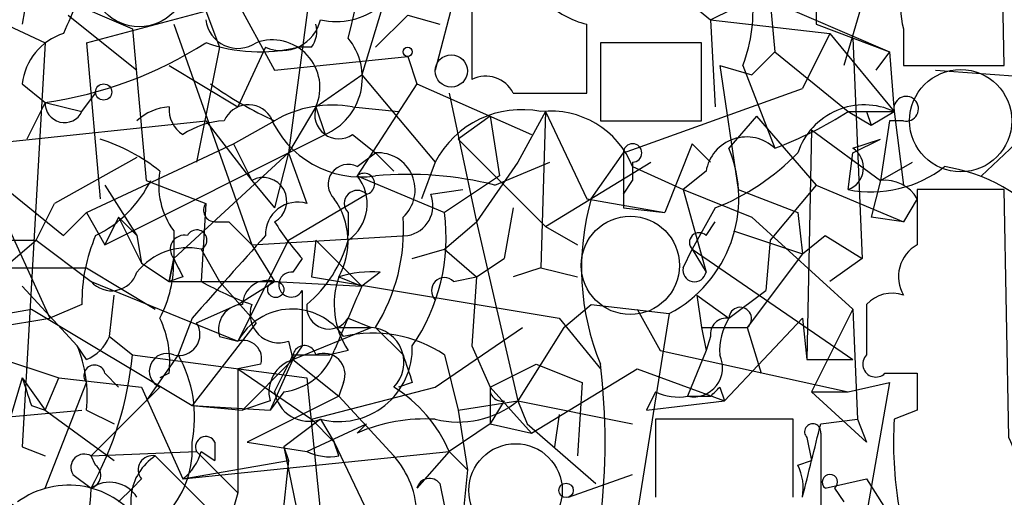
# Model space of a CAD drawing. Extents: x 13 to 57365, y -52556 to 4223.
# Drawn here: x 290 to 309, y 4057 to 4065 of the extents above; entities that cross this region are included whole.
import ezdxf

# ---------------------------------------------------------------- set-up
doc = ezdxf.new("R2010")
doc.units = 0
doc.header["$MEASUREMENT"] = 0
doc.layers.add('MAIN', color=5, linetype='CONTINUOUS')

msp = doc.modelspace()

# ---------------------------------------------------------------- linework, layer by layer
at = {"layer": 'MAIN'}
for p, q in [((290.6607, 4072.6342), (295.148, 4064.4216)), ((299.3813, 4069.3322), (298.1113, 4064.4216)), ((308.61, 4064.5062), (308.5253, 4068.1469)), ((306.4933, 4067.3849), (305.6467, 4064.5062)), ((303.1913, 4065.3529), (306.07, 4066.7922)), ((290.7453, 4066.7076), (290.4913, 4065.2682)), ((295.91, 4066.7076), (295.402, 4062.8976)), ((287.6127, 4066.4536), (290.9147, 4064.9296)), ((289.9833, 4066.2842), (292.5233, 4065.1836)), ((293.624, 4066.1996), (294.132, 4064.8449)), ((297.2647, 4066.0302), (296.7567, 4064.3369)), ((302.26, 4066.1149), (303.1913, 4065.3529)), ((291.6767, 4064.9296), (295.4867, 4065.9456)), ((303.9533, 4065.8609), (306.4933, 4064.7602)), ((298.7887, 4065.6916), (298.7887, 4064.2522)), ((304.292, 4065.6916), (304.3767, 4064.7602)), ((305.1387, 4065.6916), (305.1387, 4065.2682)), ((291.338, 4065.4376), (292.608, 4064.4216)), ((297.6033, 4065.4376), (297.0107, 4064.8449)), ((297.6033, 4065.4376), (298.196, 4065.2682)), ((303.1913, 4065.3529), (303.276, 4063.7442)), ((303.1913, 4065.3529), (305.3927, 4065.0989)), ((292.5233, 4065.1836), (292.7773, 4062.3896)), ((293.2853, 4065.2682), (294.7247, 4061.2042)), ((300.9053, 4063.9982), (300.9053, 4065.2682)), ((305.1387, 4065.2682), (306.4933, 4064.7602)), ((306.7473, 4065.1836), (306.7473, 4064.5062)), ((305.3927, 4065.0989), (304.8847, 4064.0829)), ((305.3927, 4065.0989), (306.578, 4063.6596)), ((305.816, 4065.0142), (305.9853, 4060.9502)), ((290.9147, 4064.9296), (290.4913, 4057.4789)), ((291.6767, 4064.9296), (291.9307, 4062.0509)), ((294.132, 4064.8449), (293.7087, 4062.7282)), ((294.9787, 4064.8449), (294.4707, 4063.7442)), ((295.8253, 4064.8449), (295.5713, 4064.8449)), ((303.022, 4064.9296), (301.1593, 4064.9296)), ((301.1593, 4064.9296), (301.1593, 4063.4902)), ((303.022, 4063.4902), (303.022, 4064.9296)), ((303.9533, 4064.3369), (304.3767, 4064.7602)), ((304.3767, 4064.7602), (305.7313, 4063.6596)), ((306.4933, 4064.7602), (306.2393, 4064.4216)), ((306.4933, 4064.7602), (306.578, 4063.6596)), ((295.148, 4064.4216), (297.6033, 4064.6756)), ((297.6033, 4064.6756), (297.7727, 4064.1676)), ((293.2007, 4064.5062), (294.4707, 4063.7442)), ((303.3607, 4064.5062), (303.9533, 4064.3369)), ((303.3607, 4064.5062), (303.6993, 4062.2202)), ((303.784, 4064.5062), (304.3767, 4062.9822)), ((306.7473, 4064.5062), (308.61, 4064.5062)), ((307.34, 4064.4216), (309.626, 4064.2522)), ((295.91, 4063.7442), (296.7567, 4064.3369)), ((296.7567, 4064.3369), (298.1113, 4062.7282)), ((290.4913, 4064.1676), (290.9147, 4063.8289)), ((297.7727, 4064.1676), (296.672, 4062.4742)), ((297.7727, 4064.1676), (299.8893, 4063.2362)), ((301.5827, 4062.8976), (304.8847, 4064.0829)), ((291.592, 4063.6596), (291.846, 4063.9982)), ((298.3653, 4063.9982), (298.8733, 4061.6276)), ((299.5507, 4063.9982), (300.9053, 4063.9982)), ((290.9147, 4063.8289), (290.576, 4063.1516)), ((290.9147, 4063.8289), (291.592, 4063.6596)), ((295.91, 4063.7442), (295.402, 4062.8976)), ((295.91, 4063.7442), (296.0793, 4063.2362)), ((296.5873, 4063.7442), (297.434, 4063.6596)), ((308.1867, 4062.4742), (309.626, 4063.8289)), ((284.226, 4062.4742), (293.878, 4063.4902)), ((293.878, 4063.4902), (294.7247, 4062.3896)), ((294.386, 4063.0669), (295.148, 4063.4902)), ((299.1273, 4063.5749), (298.5347, 4063.1516)), ((299.1273, 4063.5749), (299.2967, 4062.4742)), ((300.1433, 4063.6596), (299.6353, 4062.7282)), ((300.1433, 4063.6596), (300.0587, 4060.7809)), ((300.1433, 4063.6596), (300.9053, 4062.0509)), ((301.1593, 4063.4902), (303.022, 4063.4902)), ((304.038, 4063.5749), (303.53, 4062.9822)), ((304.038, 4063.5749), (305.1387, 4062.3049)), ((305.7313, 4063.6596), (306.578, 4063.6596)), ((305.7313, 4063.6596), (306.1547, 4063.4056)), ((306.07, 4063.6596), (306.1547, 4063.4056)), ((306.1547, 4063.4056), (306.578, 4063.6596)), ((306.4933, 4063.4902), (306.324, 4062.3896)), ((306.7473, 4063.4902), (306.4933, 4063.4902)), ((306.578, 4063.6596), (306.7473, 4062.3049)), ((305.054, 4063.3209), (304.9693, 4059.0876)), ((305.054, 4063.3209), (306.324, 4062.3896)), ((292.0153, 4061.2042), (296.0793, 4063.2362)), ((296.5873, 4063.2362), (297.0107, 4062.8976)), ((298.5347, 4063.1516), (300.1433, 4061.5429)), ((305.816, 4062.8976), (306.324, 4063.1516)), ((305.816, 4062.9822), (306.324, 4063.1516)), ((291.6767, 4061.7969), (294.386, 4063.0669)), ((294.386, 4063.0669), (294.7247, 4062.3896)), ((302.8527, 4063.0669), (302.3447, 4061.7969)), ((302.8527, 4063.0669), (303.1913, 4062.7282)), ((289.6447, 4062.8129), (290.9993, 4059.8496)), ((292.608, 4062.8129), (291.084, 4061.9662)), ((295.402, 4062.8976), (293.2853, 4060.9502)), ((295.402, 4062.8976), (295.148, 4061.8816)), ((295.402, 4062.8976), (295.7407, 4061.9662)), ((296.672, 4062.6436), (297.0107, 4062.8976)), ((297.0107, 4062.8976), (297.3493, 4062.5589)), ((300.99, 4062.0509), (301.5827, 4062.8976)), ((301.5827, 4062.8976), (301.5827, 4061.8816)), ((305.7313, 4062.2202), (305.816, 4062.8976)), ((298.1113, 4062.7282), (297.8573, 4062.0509)), ((299.6353, 4062.7282), (298.8733, 4061.6276)), ((299.212, 4062.3049), (300.228, 4062.7282)), ((300.1433, 4061.5429), (302.0907, 4062.7282)), ((301.752, 4062.7282), (301.752, 4062.3896)), ((301.752, 4062.6436), (302.6833, 4062.2202)), ((306.324, 4062.3896), (306.9167, 4062.7282)), ((289.8987, 4062.4742), (291.2533, 4061.3736)), ((292.7773, 4062.3896), (293.878, 4061.9662)), ((294.7247, 4062.3896), (295.148, 4061.8816)), ((296.672, 4062.4742), (298.2807, 4061.7969)), ((299.2967, 4062.4742), (298.2807, 4061.7969)), ((301.5827, 4062.1356), (301.752, 4062.3896)), ((303.1067, 4062.5589), (302.6833, 4062.2202)), ((306.324, 4062.3896), (306.1547, 4061.7122)), ((292.0153, 4062.3049), (292.608, 4061.3736)), ((298.0267, 4062.1356), (298.6193, 4062.2202)), ((302.6833, 4062.2202), (303.1067, 4060.6962)), ((302.6833, 4062.2202), (303.9533, 4061.7122)), ((303.6993, 4062.2202), (304.8, 4061.7969)), ((305.1387, 4062.3049), (304.292, 4061.2889)), ((305.1387, 4062.3049), (306.7473, 4061.6276)), ((308.61, 4062.2202), (307.0013, 4062.2202)), ((308.6947, 4057.6482), (308.61, 4062.2202)), ((295.402, 4061.2889), (296.8413, 4062.1356)), ((300.9053, 4062.0509), (302.3447, 4061.7969)), ((307.0013, 4062.0509), (306.7473, 4061.6276)), ((290.7453, 4061.2889), (291.084, 4061.9662)), ((293.878, 4061.9662), (293.7933, 4060.5269)), ((299.5507, 4061.8816), (299.3813, 4060.9502)), ((301.5827, 4061.8816), (302.3447, 4061.7969)), ((303.276, 4061.8816), (302.8527, 4061.1196)), ((291.2533, 4061.3736), (291.6767, 4061.7969)), ((291.6767, 4061.7969), (292.0153, 4061.2042)), ((292.2693, 4061.7122), (292.0153, 4061.2042)), ((292.2693, 4061.7122), (292.608, 4061.3736)), ((292.2693, 4061.7122), (292.6927, 4060.8656)), ((296.5027, 4061.7969), (296.5027, 4061.3736)), ((303.9533, 4061.7122), (305.816, 4060.0189)), ((304.8, 4061.7969), (304.8847, 4061.0349)), ((306.7473, 4061.6276), (306.1547, 4061.7122)), ((294.0473, 4061.6276), (294.3013, 4061.6276)), ((294.3013, 4061.6276), (294.7247, 4061.2042)), ((298.2807, 4061.1196), (298.8733, 4061.6276)), ((298.8733, 4061.6276), (299.6353, 4058.3256)), ((300.1433, 4061.5429), (300.736, 4061.2042)), ((303.1067, 4061.3736), (303.276, 4061.6276)), ((292.608, 4061.3736), (292.6927, 4060.8656)), ((293.2853, 4061.4582), (293.2853, 4060.9502)), ((294.7247, 4061.2042), (297.6033, 4061.3736)), ((303.6147, 4061.4582), (304.8847, 4061.0349)), ((304.8847, 4061.0349), (305.308, 4061.3736)), ((305.308, 4061.3736), (305.9853, 4060.9502)), ((289.4753, 4061.2889), (290.7453, 4061.2889)), ((290.1527, 4060.7809), (290.7453, 4061.2889)), ((290.7453, 4061.2889), (291.7613, 4060.5269)), ((293.7933, 4061.1196), (294.132, 4060.5269)), ((295.402, 4061.2889), (294.4707, 4059.4262)), ((294.7247, 4061.2042), (295.148, 4060.5269)), ((295.91, 4061.2889), (295.8253, 4060.6116)), ((295.91, 4061.2889), (296.7567, 4060.4422)), ((297.688, 4060.9502), (298.2807, 4061.1196)), ((298.2807, 4061.1196), (298.8733, 4060.6116)), ((302.6833, 4060.7809), (302.8527, 4061.1196)), ((302.8527, 4061.1196), (303.1067, 4060.6962)), ((302.8527, 4061.1196), (305.816, 4059.0876)), ((304.292, 4061.2889), (304.2073, 4060.3576)), ((293.2853, 4060.9502), (293.2007, 4060.5269)), ((293.2007, 4060.5269), (293.2853, 4060.9502)), ((295.656, 4060.9502), (295.4867, 4060.6962)), ((298.8733, 4060.6116), (299.3813, 4060.9502)), ((304.8847, 4061.0349), (303.8687, 4059.6802)), ((305.9853, 4060.9502), (305.3927, 4060.5269)), ((289.052, 4060.7809), (291.6767, 4060.7809)), ((291.6767, 4060.7809), (292.9467, 4060.0189)), ((292.6927, 4060.8656), (293.2007, 4060.5269)), ((300.0587, 4060.7809), (299.5507, 4060.6116)), ((300.0587, 4060.7809), (300.736, 4060.6116)), ((293.4547, 4060.6116), (293.2007, 4060.5269)), ((295.8253, 4060.6116), (300.3973, 4059.8496)), ((296.3333, 4060.6116), (296.7567, 4060.4422)), ((297.0953, 4060.6962), (296.7567, 4060.4422)), ((298.45, 4060.5269), (298.8733, 4060.6116)), ((298.8733, 4060.6116), (298.7887, 4059.3416)), ((290.4913, 4060.4422), (291.5073, 4059.3416)), ((291.7613, 4060.5269), (294.4707, 4059.4262)), ((293.2007, 4060.5269), (295.148, 4060.5269)), ((294.132, 4060.5269), (294.8093, 4059.7649)), ((294.4707, 4060.1036), (295.148, 4060.5269)), ((295.148, 4060.5269), (296.7567, 4060.4422)), ((292.1, 4059.5109), (292.1847, 4060.2729)), ((302.9373, 4060.2729), (303.022, 4059.6802)), ((302.9373, 4060.2729), (303.53, 4059.8496)), ((303.53, 4059.8496), (304.2073, 4060.3576)), ((291.592, 4060.1036), (290.9993, 4059.8496)), ((293.7087, 4059.7649), (294.4707, 4060.1036)), ((300.482, 4059.6802), (300.99, 4060.1036)), ((300.99, 4060.1036), (302.4293, 4059.9342)), ((306.07, 4060.1036), (306.07, 4059.1722)), ((289.2213, 4059.7649), (290.6607, 4060.0189)), ((289.9833, 4059.6802), (290.9993, 4059.8496)), ((290.6607, 4060.0189), (293.624, 4058.2409)), ((293.624, 4059.8496), (293.37, 4059.1722)), ((296.5027, 4059.8496), (296.926, 4059.6802)), ((300.3973, 4059.8496), (301.1593, 4058.9182)), ((302.4293, 4059.9342), (301.5827, 4054.6849)), ((301.8367, 4060.0189), (302.26, 4059.2569)), ((304.8847, 4059.8496), (303.4453, 4058.3256)), ((304.8847, 4059.8496), (304.9693, 4059.0876)), ((305.816, 4060.0189), (305.054, 4058.4949)), ((305.816, 4060.0189), (305.9007, 4057.9869)), ((294.8093, 4059.7649), (293.624, 4058.2409)), ((295.4867, 4059.0876), (296.926, 4059.6802)), ((296.3333, 4059.6802), (296.926, 4059.6802)), ((297.0107, 4059.6802), (297.5187, 4059.1722)), ((298.1113, 4058.5796), (299.72, 4059.6802)), ((300.482, 4059.6802), (299.6353, 4058.3256)), ((303.022, 4059.6802), (303.8687, 4059.6802)), ((303.022, 4059.6802), (303.1067, 4059.2569)), ((303.8687, 4059.6802), (304.1227, 4058.8336)), ((292.1, 4059.5109), (292.5233, 4059.1722)), ((294.132, 4059.5109), (294.4707, 4059.4262)), ((303.1913, 4059.5109), (303.1067, 4059.2569)), ((291.6767, 4059.0876), (291.5073, 4059.3416)), ((295.402, 4059.4262), (295.4867, 4059.0876)), ((295.656, 4059.3416), (295.4867, 4059.0876)), ((298.7887, 4059.3416), (299.1273, 4058.5796)), ((289.8987, 4059.1722), (291.1687, 4058.7489)), ((292.5233, 4059.1722), (295.7407, 4058.7489)), ((293.37, 4059.1722), (292.7773, 4058.3256)), ((295.4867, 4059.1722), (296.164, 4059.1722)), ((296.5027, 4059.2569), (296.164, 4059.1722)), ((298.2807, 4059.1722), (298.5347, 4058.1562)), ((302.26, 4059.2569), (305.7313, 4058.4949)), ((303.1067, 4059.2569), (302.768, 4058.4102)), ((294.894, 4059.0029), (294.4707, 4058.9182)), ((295.4867, 4059.0876), (294.5553, 4058.1562)), ((295.4867, 4059.0876), (295.0633, 4058.1562)), ((295.4867, 4059.0876), (296.3333, 4058.4102)), ((299.1273, 4058.5796), (299.974, 4059.0029)), ((299.974, 4059.0029), (300.8207, 4058.6642)), ((304.9693, 4059.0876), (305.816, 4059.0876)), ((292.0153, 4058.8336), (292.2693, 4058.5796)), ((293.2007, 4058.8336), (293.0313, 4058.7489)), ((294.4707, 4058.9182), (295.8253, 4057.9869)), ((294.4707, 4058.9182), (294.4707, 4056.6322)), ((299.8893, 4057.7329), (301.8367, 4058.9182)), ((301.8367, 4058.9182), (303.4453, 4058.3256)), ((306.4087, 4058.8336), (307.0013, 4058.8336)), ((290.4913, 4058.7489), (289.9833, 4057.0556)), ((290.4913, 4058.7489), (290.9147, 4058.1562)), ((290.9147, 4058.1562), (291.1687, 4058.7489)), ((290.9147, 4056.7169), (291.6767, 4058.6642)), ((291.1687, 4058.7489), (292.6927, 4058.5796)), ((292.6927, 4058.5796), (293.4547, 4056.8862)), ((293.0313, 4058.5796), (292.7773, 4058.3256)), ((295.7407, 4058.7489), (296.0793, 4055.4469)), ((295.8253, 4057.9869), (298.1113, 4058.5796)), ((296.418, 4058.6642), (296.3333, 4058.4102)), ((297.688, 4058.6642), (297.434, 4058.5796)), ((299.1273, 4058.5796), (299.1273, 4057.9022)), ((299.1273, 4058.5796), (299.8893, 4057.7329)), ((300.8207, 4058.6642), (300.736, 4057.3096)), ((303.3607, 4058.5796), (303.4453, 4058.3256)), ((305.7313, 4058.4949), (306.4933, 4058.6642)), ((306.4933, 4058.6642), (305.9853, 4055.7856)), ((296.3333, 4058.4102), (294.64, 4057.5636)), ((295.3173, 4058.4949), (295.0633, 4058.1562)), ((296.3333, 4058.4102), (297.3493, 4057.3096)), ((302.1753, 4058.4949), (302.006, 4058.1562)), ((302.768, 4058.4102), (303.1913, 4058.4102)), ((305.054, 4058.4949), (305.7313, 4058.4949)), ((305.054, 4058.4949), (306.07, 4057.5636)), ((290.6607, 4058.2409), (290.9147, 4058.1562)), ((291.7613, 4057.3096), (292.7773, 4058.3256)), ((293.624, 4058.2409), (295.0633, 4058.1562)), ((293.624, 4058.2409), (294.5553, 4058.1562)), ((295.0633, 4058.3256), (294.5553, 4058.1562)), ((298.5347, 4058.1562), (299.6353, 4058.3256)), ((299.3813, 4058.3256), (299.1273, 4057.9022)), ((299.6353, 4058.3256), (301.752, 4057.9022)), ((299.6353, 4058.3256), (299.8047, 4057.9022)), ((302.006, 4058.1562), (303.4453, 4058.3256)), ((302.006, 4058.1562), (303.4453, 4058.3256)), ((289.7293, 4057.9869), (291.592, 4058.1562)), ((290.9147, 4058.1562), (292.1847, 4057.2249)), ((291.6767, 4058.1562), (292.1847, 4057.9022)), ((298.5347, 4058.1562), (298.704, 4057.0556)), ((300.3973, 4058.0716), (300.3127, 4057.4789)), ((307.0013, 4058.1562), (306.578, 4057.9869)), ((295.9947, 4057.9869), (295.3173, 4057.4789)), ((295.7407, 4057.3942), (296.8413, 4057.9022)), ((295.8253, 4057.9869), (296.2487, 4057.5636)), ((295.9947, 4057.9869), (296.2487, 4057.5636)), ((296.8413, 4057.9022), (296.672, 4057.7329)), ((299.1273, 4057.9022), (298.3653, 4057.3942)), ((299.1273, 4057.9022), (299.8893, 4057.7329)), ((299.8047, 4057.9022), (301.0747, 4056.8016)), ((304.7153, 4057.9869), (302.1753, 4057.9869)), ((302.1753, 4057.9869), (302.1753, 4056.5476)), ((304.7153, 4056.5476), (304.7153, 4057.9869)), ((305.2233, 4057.9022), (305.9007, 4057.9869)), ((305.9007, 4057.9869), (306.07, 4057.5636)), ((305.2233, 4057.7329), (305.2233, 4055.6162)), ((294.0473, 4057.5636), (294.0473, 4057.2249)), ((294.64, 4057.5636), (295.7407, 4057.3942)), ((296.3333, 4057.3096), (296.2487, 4057.5636)), ((296.2487, 4057.5636), (297.0953, 4055.7856)), ((304.9693, 4057.6482), (305.054, 4057.2249)), ((290.4913, 4057.4789), (290.9147, 4057.3096)), ((291.7613, 4057.3096), (293.7087, 4057.3942)), ((291.846, 4057.1402), (291.7613, 4057.3096)), ((293.4547, 4056.8862), (298.3653, 4057.3942)), ((293.7087, 4057.3942), (294.4707, 4056.6322)), ((293.7933, 4057.3942), (294.0473, 4057.2249)), ((295.3173, 4057.4789), (295.402, 4057.2249)), ((295.3173, 4057.4789), (295.7407, 4055.4469)), ((298.3653, 4057.3942), (297.7727, 4056.7169)), ((298.3653, 4057.3942), (298.704, 4057.0556)), ((293.4547, 4056.8862), (295.402, 4057.2249)), ((295.402, 4057.2249), (294.8093, 4051.5522)), ((304.8, 4057.1402), (305.054, 4057.2249)), ((291.4227, 4056.9709), (291.7613, 4056.7169)), ((298.704, 4057.0556), (298.45, 4054.5156)), ((300.5667, 4056.5476), (301.752, 4056.9709)), ((292.6927, 4056.8862), (292.5233, 4056.7169)), ((298.196, 4056.8016), (298.2807, 4056.3782)), ((305.308, 4056.7169), (306.07, 4056.8862)), ((306.07, 4056.8862), (306.6627, 4055.9549)), ((292.5233, 4056.7169), (292.2693, 4056.4629)), ((294.4707, 4056.6322), (293.0313, 4051.5522)), ((305.4773, 4056.7169), (305.6467, 4056.4629))]:
    msp.add_line(p, q, dxfattribs=at)
at = {"layer": 'MAIN', "color": 5}
for centre, radius in [((292.6503, 4066.1149), 0.8904), ((307.8056, 4063.4903), 0.943), ((301.7096, 4060.8233), 0.9062), ((299.5929, 4056.6746), 0.8616)]:
    msp.add_circle(centre, radius, dxfattribs=at)
at = {"layer": 'MAIN'}
for centre, radius in [((297.6033, 4064.7603), 0.0846), ((298.4076, 4064.4075), 0.2966), ((291.9941, 4064.0195), 0.1496), ((295.1691, 4060.3788), 0.1496), ((300.5243, 4056.6746), 0.1338)]:
    msp.add_circle(centre, radius, dxfattribs=at)
for centre, radius, start, end in [((286.7617, 4067.6391), 10.0885, 344.91877, 2.40363), ((308.5537, 4065.6069), 1.8553, 146.79644, 193.18836), ((587.8713, 3938.6748), 322.4365, 156.686244, 156.915397), ((301.1615, 4065.5219), 2.8123, 338.82851, 6.92336), ((301.3105, 4066.8948), 1.6763, 225.8701, 256.01184), ((296.291, 4066.5805), 1.2629, 256.43033, 309.56043), ((294.4706, 4065.4206), 0.5965, 186.51735, 304.59856), ((295.275, 4065.5224), 0.7395, 246.37816, 346.7475), ((295.4441, 4065.1413), 0.4829, 322.13334, 15.23639), ((291.5864, 4064.049), 1.1015, 107.60258, 173.81892), ((295.1044, 4064.0999), 0.8806, 336.1769, 109.57898), ((295.6242, 4064.284), 1.1423, 293.47717, 39.733), ((289.9009, 4071.0975), 7.339, 277.9402, 302.81417), ((294.8668, 4067.7288), 2.9687, 250.54455, 283.72777), ((299.0427, 4063.7441), 0.5681, 26.57407, 116.56054), ((298.1045, 4070.0391), 7.1853, 234.80057, 245.70321), ((306.7995, 4063.7117), 0.2275, 256.7393, 193.23619), ((291.2703, 4063.8119), 0.3559, 177.26297, 334.66607), ((293.2594, 4062.7887), 0.9573, 93.51548, 132.87922), ((293.751, 4063.7018), 0.5519, 175.59413, 237.52801), ((294.6635, 4063.2975), 0.4866, 34.75473, 156.66999), ((296.2063, 4061.6982), 2.0812, 79.45137, 120.56479), ((296.3333, 4063.6031), 0.4462, 161.56505, 304.69434), ((299.7059, 4061.8957), 1.7988, 78.68944, 152.43209), ((300.2357, 4062.0355), 1.6337, 21.85286, 96.21974), ((306.0277, 4062.4883), 1.2941, 64.83493, 161.56225), ((294.3007, 4061.9681), 1.5244, 93.15877, 123.70883), ((296.7393, 4064.267), 1.8133, 202.43806, 278.60826), ((301.7086, 4070.0107), 7.5179, 290.78734, 302.34961), ((305.9007, 4148.3095), 84.6501, 269.885341, 270.114592), ((290.8812, 4059.8846), 3.4314, 51.2012, 72.19076), ((303.8545, 4062.432), 0.7586, 46.49563, 170.36879), ((301.752, 4062.8975), 0.1693, 270, 179.96616), ((301.3027, 4062.0638), 2.4092, 297.87971, 22.40821), ((305.5831, 4062.6224), 0.4286, 290.2275, 57.08485), ((297.055, 4062.215), 0.684, 312.68335, 93.71323), ((301.6484, 4065.974), 4.4042, 291.68835, 315.69178), ((296.5027, 4062.317), 0.3679, 62.59908, 226.33273), ((306.1547, 4064.3872), 2.208, 258.94452, 307.84358), ((307.0382, 4059.537), 3.1421, 39.67226, 81.37709), ((290.8729, 4063.3627), 2.2144, 296.06863, 333.93137), ((294.4432, 4062.3051), 1.4345, 169.80947, 216.18212), ((294.9363, 4062.0086), 0.4358, 299.05843, 119.04694), ((296.0485, 4061.9585), 0.8091, 304.14965, 39.59432), ((296.799, 4062.3261), 0.1951, 282.51925, 130.61404), ((297.6037, 4055.7895), 6.711, 76.13397, 95.06944), ((306.4086, 4061.7123), 0.6826, 29.73863, 97.11981), ((561.0011, 4061.7122), 254.0003, 179.885409, 180.114592), ((295.1604, 4061.2648), 1.3425, 330.88612, 35.8413), ((296.672, 4061.9662), 0.2395, 45.01692, 225), ((297.5102, 4061.9239), 0.5581, 279.6024, 22.28746), ((305.4387, 4060.7693), 4.6296, 163.92915, 202.42928), ((294.0473, 4061.8392), 0.2116, 143.12469, 270), ((295.5752, 4061.3928), 0.5968, 73.90031, 181.84359), ((294.1106, 4061.4847), 3.4157, 328.1093, 3.81898), ((294.8193, 4061.3333), 3.4923, 325.22827, 7.62847), ((299.2997, 4064.2119), 4.8903, 211.90094, 221.83368), ((294.6816, 4060.1461), 3.0899, 156.59275, 180.7881), ((293.483, 4061.1195), 0.2603, 77.50701, 220.57503), ((293.7086, 4061.2889), 0.1893, 296.57859, 153.42141), ((675.2855, 3721.9507), 509.7462, 138.251165, 138.480358), ((302.9797, 4061.2466), 0.1796, 45, 225), ((293.5353, 4059.971), 1.1772, 77.34027, 141.97262), ((294.2312, 4061.9116), 2.3553, 309.85852, 344.66978), ((307.3398, 4060.6116), 0.6825, 119.73551, 209.75425), ((291.0584, 4060.8845), 2.2279, 332.32039, 1.6899), ((378.0199, 4103.1309), 94.6529, 206.464022, 206.693205), ((302.895, 4060.7386), 0.2159, 168.70048, 348.67445), ((292.1367, 4060.8515), 0.4963, 220.84924, 341.76222), ((295.4549, 4060.4687), 0.2297, 82.04274, 331.08104), ((297.7726, 4060.1036), 1.5263, 160.55955, 213.69319), ((296.9259, 4058.7476), 1.9559, 85.03153, 107.63642), ((298.2807, 4060.3575), 0.2395, 45.01692, 224.98308), ((296.8012, 4065.909), 6.1656, 240.80044, 250.31867), ((295.0162, 4060.0848), 0.4613, 73.39949, 177.66421), ((592.8486, 3932.8406), 322.4168, 156.686244, 156.915411), ((549.6558, 4059.8496), 254.0003, 179.885409, 180.114592), ((306.5356, 4059.6804), 0.6292, 70.33821, 137.73121), ((294.5741, 4059.6427), 0.4613, 92.33579, 196.60051), ((295.2242, 4059.9257), 0.5302, 160.39633, 289.59349), ((296.1499, 4060.0612), 0.4114, 174.0843, 329.0458), ((303.738, 4059.8422), 0.2081, 308.89625, 177.96245), ((291.3365, 4059.0449), 1.8761, 353.53334, 25.39861), ((295.4699, 4058.8804), 1.1386, 33.62447, 151.355), ((303.4877, 4059.5532), 0.2994, 81.87802, 188.12198), ((304.4619, 4059.2568), 1.1045, 147.53875, 184.39314), ((293.3784, 4059.5533), 0.3923, 256.27193, 32.64483), ((296.8851, 4059.0328), 0.6487, 315.68697, 86.3851), ((291.3806, 4059.807), 0.778, 292.37172, 337.62828), ((296.9683, 4057.2461), 2.3307, 55.73039, 103.65704), ((289.2222, 4058.4102), 2.4676, 354.09187, 22.17566), ((294.5695, 4059.1017), 0.3392, 343.06616, 106.93384), ((295.6983, 4059.13), 0.2158, 11.27349, 191.33076), ((296.3333, 4059.2992), 1.3554, 255.53208, 1.79268), ((286.3139, 4059.7534), 6.2365, 330.86375, 354.65269), ((293.1583, 4058.8759), 0.3224, 66.79908, 246.79908), ((291.3529, 4058.0293), 2.3184, 348.41186, 29.53613), ((126.0024, 4143.5035), 189.3058, 333.316974, 333.54617), ((295.1988, 4059.59), 1.1015, 276.17591, 342.39742), ((296.0582, 4058.8124), 0.3891, 337.61346, 112.38654), ((424.6107, 4101.2457), 133.8752, 198.317001, 198.54617), ((302.8738, 4058.9394), 0.5397, 258.69423, 25.55372), ((306.2393, 4059.0029), 0.2394, 135, 315.01692), ((291.8248, 4058.7912), 0.1951, 12.54791, 220.61404), ((295.674, 4058.4849), 0.6311, 107.26358, 194.61973), ((289.0152, 4057.5636), 12.2291, 353.24046, 6.75908), ((476.3512, 4058.4949), 169.3502, 179.885409, 180.114592), ((417.5759, 4100.8449), 133.8752, 198.327138, 198.556321), ((295.9657, 4056.3656), 2.6108, 23.20262, 57.99741), ((299.339, 4058.5373), 0.2159, 168.70048, 281.29952), ((260.926, 4100.8449), 59.8921, 314.885409, 315.114591), ((295.7777, 4058.5848), 0.6361, 188.12501, 289.94771), ((302.5988, 4059.3424), 0.9474, 243.44847, 280.28754), ((298.5347, 4059.6796), 1.7448, 255.95659, 309.10596), ((297.9315, 4054.8006), 3.1914, 86.77028, 113.2448), ((-33.5959, 4141.8749), 349.07, 345.851152, 346.080335), ((305.0751, 4057.7541), 0.1497, 351.85907, 225.02706), ((313.8593, 4057.5637), 7.2936, 176.67363, 189.35436), ((293.878, 4057.4789), 0.1893, 26.57859, 206.57859), ((291.888, 4057.4367), 1.7406, 318.95063, 4.18083), ((307.2807, 4056.9286), 1.5866, 290.9504, 26.97204), ((291.6344, 4057.0979), 0.2468, 59.06013, 210.95978), ((293.4835, 4056.4785), 0.9894, 122.85805, 224.45536), ((292.8903, 4057.0556), 0.2602, 77.48075, 220.60607), ((547.4545, 4310.8013), 359.2106, 224.885397, 225.11458), ((292.8611, 4057.6487), 0.9663, 307.90047, 344.7298), ((296.1638, 4058.2404), 0.9461, 243.43495, 280.32055), ((296.0711, 4056.1862), 1.7017, 0.7643, 41.31199), ((291.2745, 4057.881), 1.7569, 201.92798, 269.30862), ((291.6979, 4056.9497), 0.2413, 285.23429, 52.13751), ((303.9529, 4056.7168), 0.947, 349.70814, 26.55693), ((305.3927, 4056.8298), 0.1411, 306.84553, 233.12198), ((291.3498, 4055.1719), 1.5988, 32.86808, 126.14884), ((292.1039, 4056.2282), 0.5968, 32.35853, 125.03213), ((298.0055, 4056.6535), 0.2413, 37.86249, 164.76571), ((289.5773, 4056.6997), 2.1841, 302.32934, 0.45122)]:
    msp.add_arc(centre, radius, start, end, dxfattribs=at)

doc.saveas('drawing.dxf')
